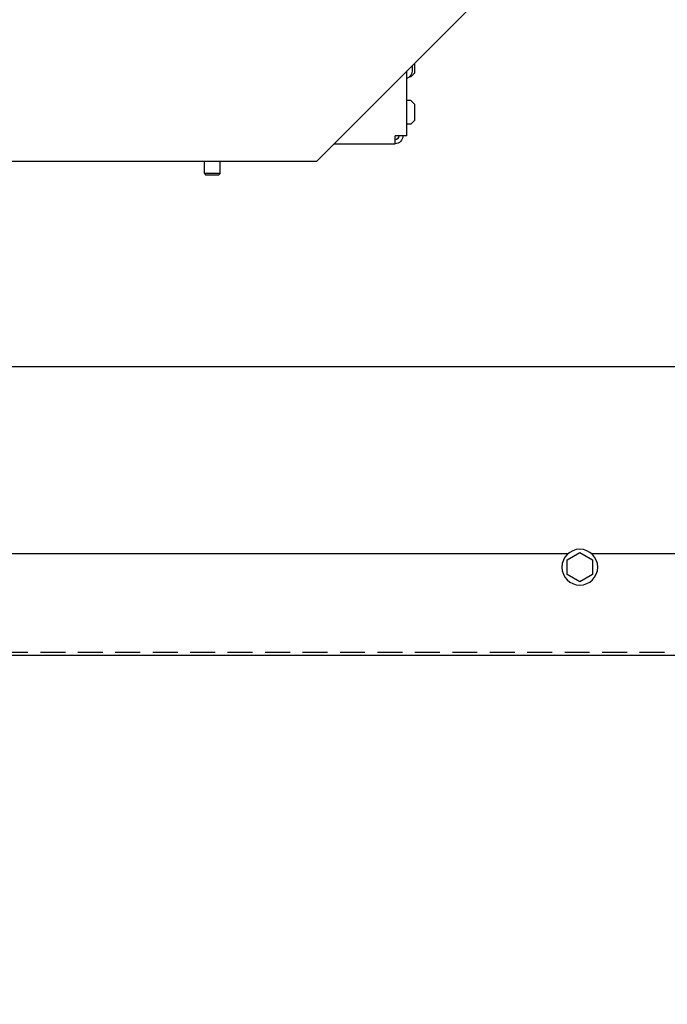
# Model space of a CAD drawing. Units: inches. Extents: x 372 to 6987, y 547 to 5225.
# Drawn here: x 5430 to 5562, y 4305 to 4505 of the extents above; entities that cross this region are included whole.
import ezdxf

# ---------------------------------------------------------------- set-up
doc = ezdxf.new("R2010")
doc.units = ezdxf.units.IN
doc.header["$MEASUREMENT"] = 0
doc.linetypes.add('CACHEX2', pattern=[19.05, 12.7, -6.35])

# ---------------------------------------------------------------- blocks, each defined once
blk = doc.blocks.new('ARC_26D_V1_EL')
at = {"color": 2, "linetype": 'Continuous'}
for p, q in [((779, 2721.5), (949, 2551.5)), ((899, 2596.5), (899, 2601.5)), ((899, 2596.5), (901, 2594.5)), ((900.3, 2600.2), (900.3, 2597.66)), ((903, 2564.5), (903, 2597.5)), ((901, 2594.5), (901.76, 2594.5)), ((901, 2582.5), (899, 2580.5)), ((899, 2572.5), (899, 2580.5)), ((901, 2582.5), (903, 2582.5)), ((899, 2572.5), (901, 2570.5)), ((901, 2570.5), (903, 2570.5)), ((903, 2564.5), (909, 2564.5)), ((909, 2560.5), (909, 2564.5)), ((940, 2560.5), (909, 2560.5)), ((949, 2551.5), (1286, 2551.5)), ((998, 2545.3), (998, 2551.5)), ((1006, 2545.3), (1006, 2551.5)), ((998, 2545.3), (1006, 2545.3)), ((998, 2545.3), (998.8, 2544.5)), ((1006, 2545.3), (1005.2, 2544.5)), ((998.8, 2544.5), (1005.2, 2544.5)), ((588.5, 2447), (1134, 2447)), ((809.2, 2352), (720, 2352)), ((815, 2352.51), (808.5, 2348.75)), ((821.5, 2348.75), (815, 2352.51)), ((1259.2, 2352), (820.8, 2352)), ((808.5, 2348.75), (808.5, 2341.25)), ((821.5, 2341.25), (821.5, 2348.75)), ((808.5, 2341.25), (815, 2337.49)), ((815, 2337.49), (821.5, 2341.25)), ((703.4, 2300), (1275.6, 2300))]:
    blk.add_line(p, q, dxfattribs=at)
at = {"color": 2, "linetype": 'CACHEX2'}
blk.add_line((-1095, 2301.5), (1274, 2301.5), dxfattribs=at)
at = {"color": 1}
blk.add_lwpolyline([(1300, 0), (-1100, 0), (-1100, 2300), (1300, 2300), (1300, 0)], dxfattribs=at)
at = {"color": 2, "linetype": 'Continuous'}
blk.add_circle((815, 2345), 9.1, dxfattribs=at)
for centre, radius, end in [((904.48, 2597.66), 4.18, 249.3016), ((909, 2564.5), 4, 270), ((909, 2564.5), 2, 270)]:
    blk.add_arc(centre, radius, 180, end, dxfattribs=at)

msp = doc.modelspace()

# ---------------------------------------------------------------- block references
at = {"linetype": 'Continuous', "lineweight": -3, "xscale": -0.4, "yscale": 0.4, "zscale": 0.4}
msp.add_blockref('ARC_26D_V1_EL', (5870.12, 3455.76), dxfattribs=at)

doc.saveas('drawing.dxf')
